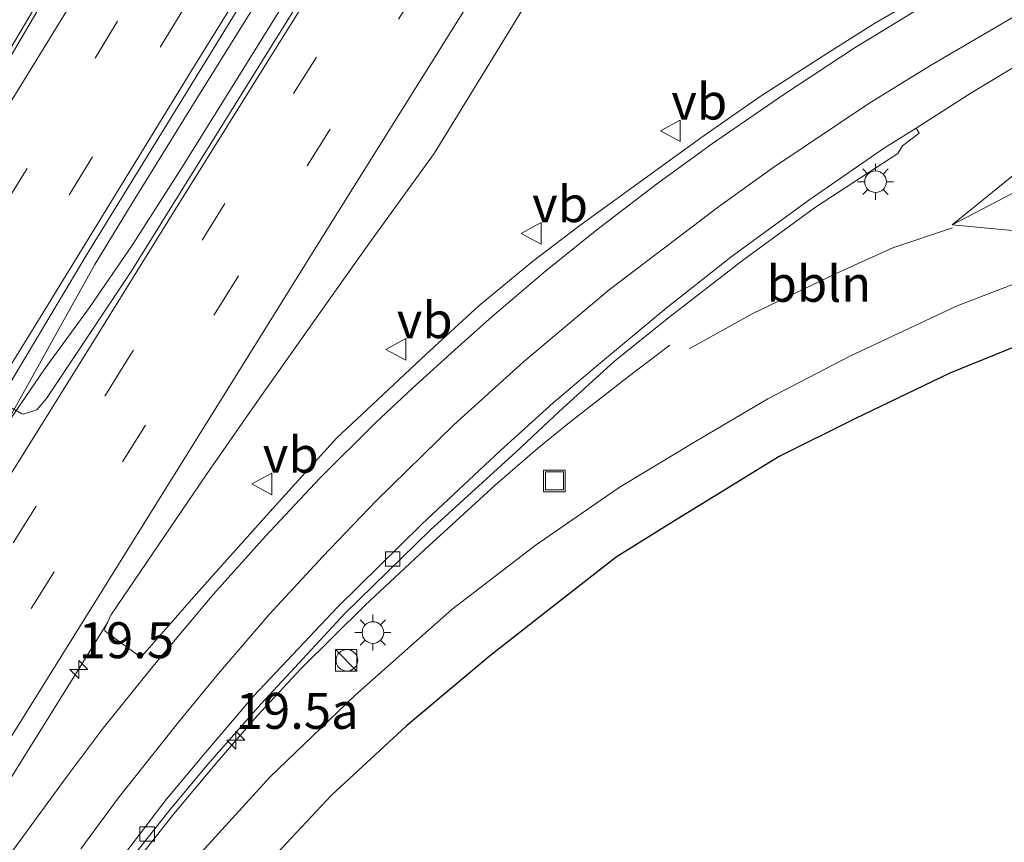
# Model space of a CAD drawing. Units: metres. Extents: x 149998 to 157011, y 458617 to 462500.
# Drawn here: x 156451 to 156519, y 461636 to 461693 of the extents above; entities that cross this region are included whole.
import ezdxf
from ezdxf.enums import TextEntityAlignment as Align

# ---------------------------------------------------------------- set-up
doc = ezdxf.new("R2010")
doc.units = ezdxf.units.M
doc.linetypes.add('VW-3-9_STREEP', pattern=[12, 3, -9])
doc.layers.get('0').update_dxf_attribs({"lineweight": 25})
for name, color, linetype, lineweight in [('B-ME-AL-OVERIG-L-B1', 7, 'Continuous', 18), ('B-ME-AM-KILOMETR-S-B1', 7, 'Continuous', 18), ('B-ME-BV-GELEIDECONSTRUCTIE-BARRIER-L-B1', 213, 'BV-STEPBARRIER', 18), ('B-ME-BV-GELEIDECONSTRUCTIE-GELEIDERAIL-L-B1', 213, 'BV-GELEIDERAIL', 18), ('B-ME-GR-BOMENSTRUIKEN-GV-B6', 93, 'Continuous', 18), ('B-ME-GW-KRUINLIJN-L-B1', 93, 'Continuous', 18), ('B-ME-GW-TEENLIJN-L-B1', 93, 'Continuous', 18), ('B-ME-IE-GRASLAND-GV-B6', 93, 'Continuous', 18), ('B-ME-IE-INRICHTINGSELEMENT-S-B1', 253, 'Continuous', 18), ('B-ME-IE-MEUBILAIR_WEGMEUBILAIR-LICHTMAST-S-B1', 8, 'Continuous', 18), ('B-ME-KG-KADASTRAAL-OPNAMEDTMGRENS-L-B1', 10, 'Continuous', 25), ('B-ME-VH-VERH_SOORT-BETON-OVERIG-GV-B6', 8, 'IE-TERREINAFSCHEIDING-NATUURLIJK-HOUTWAL', 18), ('B-ME-VH-VERH_SOORT-BITUMEN-GV-B6', 8, 'IE-TERREINAFSCHEIDING-NATUURLIJK-HOUTWAL', 18), ('B-ME-VV-KOLK-S-B1', 8, 'Continuous', 18), ('B-ME-VW-MARKERING-39STREEP-015-L-B1', 255, 'VW-3-9_STREEP', 18), ('B-ME-VW-MARKERING-STREEP-015-L-B1', 7, 'Continuous', 18), ('B-ME-VW-MARKERING-VERDRIJFSTRP-GV-B6', 7, 'Continuous', 18), ('B-ME-VW-MEUBILAIR_WEGMEUBILAIR-VERKEERSBORD-S-B1', 8, 'Continuous', 18)]:
    doc.layers.add(name, color=color, linetype=linetype, lineweight=lineweight)
doc.styles.add('NLCS-ISO', font='NLCS-ISO.TTF')
doc.linetypes.add('BV-GELEIDERAIL', pattern='A,10,-3,[108,NLCS.SHX,S=1,R=0,X=0,Y=0],-3', length=16)
doc.linetypes.add('BV-STEPBARRIER', pattern='A,1,-1,[16,NLCS.SHX,S=1,R=0,X=-1,Y=0],1', length=3)
doc.linetypes.add('IE-TERREINAFSCHEIDING-NATUURLIJK-HOUTWAL', pattern='A,7,-1.5,[67,NLCS.SHX,S=0.75,R=45,X=0,Y=0],-1.5,7,-1.5,[70,NLCS.SHX,S=0.75,R=0,X=0,Y=0],-1.5', length=20)

# ---------------------------------------------------------------- blocks, each defined once
blk = doc.blocks.new('kast')
blk.add_line((-0.75, -0.75), (0.75, 0.75))
blk.add_lwpolyline([(-0.75, 0.75), (0.75, 0.75), (0.75, -0.75), (-0.75, -0.75)], close=True)
blk = doc.blocks.new('put')
for p, q in [((0.75, 0.75), (-0.75, 0.75)), ((-0.75, 0.75), (-0.75, -0.75)), ((0.75, -0.75), (0.75, 0.75)), ((-0.75, -0.75), (0.75, -0.75))]:
    blk.add_line(p, q)
blk.add_lwpolyline([(-0.625, 0.625), (0.625, 0.625), (0.625, -0.625), (-0.625, -0.625)], close=True)
blk = doc.blocks.new('verkeersbord')
for p, q in [((0, 0.75), (-0.75, -0.625)), ((0.75, -0.625), (0, 0.75)), ((-0.75, -0.625), (0.75, -0.625))]:
    blk.add_line(p, q)
blk = doc.blocks.new('dtb')
blk.add_circle((0, 0), 0.75)
blk = doc.blocks.new('hecto')
for p, q in [((0, 0.625), (-0.625, 0)), ((0, -0.625), (0, 0.625)), ((-0.625, 0), (0.625, 0)), ((0.625, 0), (0, -0.625))]:
    blk.add_line(p, q)
blk = doc.blocks.new('kolk')
blk.add_lwpolyline([(-0.5, -0.5), (0.5, -0.5), (0.5, 0.5), (-0.5, 0.5)], close=True)
blk = doc.blocks.new('lantaarnpaal')
for p, q in [((-0.884, 0.884), (-0.53, 0.53)), ((0, 0.75), (0, 1.25)), ((0.53, 0.53), (0.884, 0.884)), ((-0.75, 0), (-1.25, 0)), ((0.75, 0), (1.25, 0)), ((-0.53, -0.53), (-0.884, -0.884)), ((0.53, -0.53), (0.884, -0.884)), ((0, -0.75), (0, -1.25))]:
    blk.add_line(p, q)
blk.add_circle((0, 0), 0.75)

msp = doc.modelspace()

# ---------------------------------------------------------------- linework, layer by layer
at = {"layer": 'B-ME-AL-OVERIG-L-B1'}
msp.add_polyline3d([(156497.1638, 461670.5614, 2.6875), (156501.5831, 461673.0173, 2.8225), (156507.4257, 461675.8276, 2.9575), (156511.2967, 461677.5846, 2.9575), (156515.4615, 461678.9643, 2.9575)], dxfattribs=at)
at = {"layer": 'B-ME-BV-GELEIDECONSTRUCTIE-BARRIER-L-B1'}
for points in [[(156461.5031, 461710.3344, 3.4891), (156458.3348, 461704.5928, 3.5767), (156452.0887, 461694.3792, 3.5242), (156449.6726, 461690.2811, 3.4944), (156445.7695, 461684.2087, 3.5767), (156436.3104, 461668.8607, 3.4942), (156430.0328, 461658.6854, 3.5917), (156426.8068, 461653.5877, 3.5979), (156423.6655, 461648.4939, 3.5017), (156420.6345, 461643.3818, 3.5692), (156417.3595, 461638.299, 3.6442), (156410.8176, 461628.2622, 3.5692), (156407.5222, 461623.2403, 3.5992), (156404.3046, 461618.1821, 3.5767), (156403.0862, 461616.2803, 3.594), (156399.2653, 461609.687, 3.5693), (156393.2201, 461599.3356, 3.5212), (156390.1023, 461594.1923, 3.5212), (156376.9299, 461572.9518, 3.5512), (156375.4139, 461570.3681, 2.7112)], [(156456.7942, 461651.5844, 3.0753), (156454.8102, 461648.4176, 3.5907), (156448.5228, 461638.3255, 3.6878), (156442.1579, 461628.1566, 3.644), (156435.8715, 461618.0004, 3.6068), (156429.485, 461607.8519, 3.5849), (156423.1522, 461597.585, 3.6141), (156416.7881, 461587.4234, 3.6173), (156410.4477, 461577.2794, 3.589), (156403.8164, 461566.6224, 3.4901), (156391, 461545.8299, 3.3638)], [(156381.6571, 461514.854, 3.2936), (156385.2891, 461520.2781, 3.2993), (156388.5804, 461525.3218, 3.3248), (156391.8422, 461530.4, 3.3409), (156394.9931, 461535.5061, 3.3116), (156408.4271, 461557.3279, 3.3021), (156410.7161, 461561.0516, 3.2993), (156412.003, 461562.8298, 3.2671), (156420.8508, 461576.135, 3.2609), (156427.2284, 461586.3573, 3.2154), (156433.5506, 461596.5888, 3.2454), (156439.8871, 461606.7871, 3.2464), (156444.1902, 461613.5747, 3.2589), (156445.2659, 461615.2644, 3.2547), (156447.4366, 461618.6211, 3.2713), (156449.6417, 461621.9949, 3.2558), (156451.8504, 461625.3405, 3.2558), (156454.1527, 461628.6524, 3.2526), (156456.4981, 461631.8648, 3.2868), (156458.8659, 461635.0898, 3.2775), (156461.3761, 461638.2717, 3.2827), (156464.3449, 461641.8332, 3.2164)]]:
    msp.add_polyline3d(points, dxfattribs=at)
at = {"layer": 'B-ME-BV-GELEIDECONSTRUCTIE-GELEIDERAIL-L-B1'}
for points in [[(156512.218, 461763.9349, 3.7424), (156502.9621, 461749.0056, 3.6877), (156490.9708, 461729.7686, 3.7305), (156483.9754, 461718.4699, 3.7825), (156475.4773, 461704.9595, 3.7215), (156462.0556, 461683.3708, 3.6934), (156458.492, 461677.7978, 3.6787), (156455.5042, 461673.4306, 3.6731), (156452.3781, 461669.152, 3.7901), (156449.4092, 461664.773, 3.8079), (156452.6214, 461670.5768, 3.7769), (156455.8857, 461676.4204, 3.6675), (156458.4738, 461680.6753, 3.6776), (156462.7307, 461687.5802, 3.6659), (156469.1206, 461697.8609, 3.6349), (156474.7509, 461706.9183, 3.6681), (156480.2435, 461715.8318, 3.665), (156481.6712, 461718.1056, 3.7225), (156487.352, 461727.4245, 3.6412), (156495.0367, 461739.9631, 3.6794), (156500.5776, 461748.8768, 3.6629), (156506.2131, 461758.0314, 3.6898), (156510.5486, 461764.9447, 3.6418)], [(156495.8075, 461670.8237, 2.6755), (156493.0361, 461668.7148, 2.7817), (156488.8549, 461665.4408, 2.8618), (156486.6344, 461663.6509, 2.8642), (156483.6827, 461661.0947, 2.939), (156478.8085, 461656.6394, 3.1326), (156474.6681, 461652.7702, 3.1222), (156470.2097, 461648.3547, 3.1088), (156467.15, 461645.0705, 3.1491), (156464.3449, 461641.8332, 3.2164)]]:
    msp.add_polyline3d(points, dxfattribs=at)
at = {"layer": 'B-ME-GR-BOMENSTRUIKEN-GV-B6'}
for points in [[(156521.1983, 461682.1939, 2.524), (156515.424, 461679.179, 2.737), (156524.564, 461686.594, 3.547), (156532.562, 461690.934, 4.027), (156550.458, 461700.161, 5.035), (156573.0299, 461711.6862, 6.337), (156581.7098, 461716.5419, 6.832), (156586.039, 461719.2822, 6.9248), (156594.367, 461714.245, 2.601), (156590.297, 461712.047, 2.458), (156583.937, 461708.623, 2.605), (156577.446, 461705.597, 2.599), (156566.843, 461701.017, 2.569), (156555.432, 461696.17, 2.503), (156544.368, 461692.141, 2.557), (156533.338, 461688.04, 2.461), (156526.553, 461684.827, 2.587), (156521.1983, 461682.1939, 2.524)], [(156526.486, 461679.831, 2.461), (156523.0594, 461678.4671, 2.4414), (156515.424, 461679.179, 2.737), (156521.1983, 461682.1939, 2.524), (156526.553, 461684.827, 2.587), (156533.338, 461688.04, 2.461), (156544.368, 461692.141, 2.557), (156555.432, 461696.17, 2.503), (156566.843, 461701.017, 2.569), (156577.446, 461705.597, 2.599), (156583.937, 461708.623, 2.605), (156590.297, 461712.047, 2.458), (156594.367, 461714.245, 2.601), (156599.329, 461711.244, 2.601), (156595.403, 461708.787, 2.602), (156588.324, 461705.211, 2.605), (156580.839, 461701.652, 2.599), (156571.98, 461697.673, 2.569), (156559.62, 461692.981, 2.503), (156544.686, 461686.683, 2.557), (156526.486, 461679.831, 2.461)]]:
    msp.add_polyline3d(points, dxfattribs=at)
at = {"layer": 'B-ME-GW-KRUINLIJN-L-B1'}
msp.add_polyline3d([(156515.424, 461679.179, 2.737), (156524.564, 461686.594, 3.547), (156532.562, 461690.934, 4.027), (156550.458, 461700.161, 5.035), (156573.0299, 461711.6862, 6.337)], dxfattribs=at)
at = {"layer": 'B-ME-GW-TEENLIJN-L-B1'}
msp.add_polyline3d([(156515.424, 461679.179, 2.737), (156521.1983, 461682.1939, 2.524), (156526.553, 461684.827, 2.587), (156533.338, 461688.04, 2.461), (156544.368, 461692.141, 2.557), (156555.432, 461696.17, 2.503), (156566.843, 461701.017, 2.569), (156577.446, 461705.597, 2.599), (156583.937, 461708.623, 2.605), (156590.297, 461712.047, 2.458), (156594.367, 461714.245, 2.601)], dxfattribs=at)
at = {"layer": 'B-ME-IE-GRASLAND-GV-B6'}
for points in [[(156451.8541, 461666.3324, 2.9671), (156450.917, 461666.0224, 2.9652), (156450.8165, 461666.0473, 2.9623), (156449.2329, 461666.9551, 2.9205), (156455.3287, 461677.1128, 2.9038), (156456.2567, 461678.6148, 2.8982), (156469.0988, 461699.5341, 2.8873), (156485.2948, 461725.811, 2.9174), (156509.7634, 461765.4197, 2.941), (156512.9424, 461763.4967, 3.0403), (156506.958, 461753.848, 3.022), (156500.2656, 461743.084, 3.0402), (156493.8406, 461732.8763, 3.0402), (156485.8815, 461720.0317, 3.09), (156477.4959, 461706.6435, 3.0997), (156468.1854, 461691.637, 3.0912), (156458.4178, 461675.937, 3.0226), (156452.5246, 461667.1154, 2.9642), (156451.8541, 461666.3324, 2.9671)], [(156514.5847, 461695.8248, 4.0745), (156509.9838, 461693.1309, 3.8809), (156506.5173, 461690.9515, 3.7278), (156502.1019, 461688.0997, 3.5383), (156498.0458, 461685.2657, 3.4249), (156493.8592, 461682.2291, 3.292), (156489.4702, 461679.0534, 3.1608), (156486.2812, 461676.625, 3.1025), (156482.5545, 461673.5562, 2.9915), (156478.8654, 461670.1809, 2.8927), (156475.5219, 461667.0344, 2.7971), (156472.6715, 461664.3655, 2.7388), (156467.838, 461659.003, 2.7641), (156463.0946, 461653.7277, 2.6729), (156459.1756, 461649.25, 2.77), (156459.03, 461649.1773, 2.77), (156456.594, 461650.9538, 2.77), (156456.555, 461651.0944, 2.77), (156456.9885, 461652.0632, 2.7655), (156463.5746, 461661.7361, 2.8015), (156467.1874, 461666.9225, 2.7464), (156472.6412, 461674.6589, 2.7036), (156474.9137, 461677.8521, 2.6475), (156479.4465, 461684.137, 2.5589), (156483.3114, 461690.44, 2.614), (156490.1943, 461701.6874, 2.6051)], [(156458.5382, 461635.3169, 2.3827), (156461.0293, 461638.4528, 2.3616), (156463.6306, 461641.606, 2.4026), (156467.4235, 461645.8936, 2.4343), (156473.2444, 461652.1743, 2.4009), (156479.1712, 461657.9662, 2.3946), (156485.1396, 461663.4176, 2.4252), (156488.1065, 461666.2006, 2.5179), (156491.9642, 461669.7125, 2.5978), (156495.7602, 461672.7537, 2.7555), (156500.9652, 461676.7708, 2.9175), (156505.9462, 461680.4076, 3.1518), (156511.6638, 461684.136, 3.33), (156511.9739, 461684.659, 3.3473), (156513.1348, 461685.5454, 3.397), (156512.9235, 461685.8909, 3.401), (156516.7881, 461688.3666, 3.7052), (156524.4678, 461692.9759, 4.0179)], [(156524.564, 461686.594, 3.547), (156515.424, 461679.179, 2.737)], [(156515.424, 461679.179, 2.737), (156523.0594, 461678.4671, 2.4414)], [(156523.592, 461676.572, 2.602), (156515.772, 461673.551, 2.557), (156508.314, 461670.055, 2.569), (156502.619, 461667.095, 2.59), (156497.608, 461664.138, 2.506), (156492.299, 461660.936, 2.509), (156486.471, 461656.91, 2.527), (156480.683, 461652.466, 2.467), (156478.0326, 461650.1132, 2.4523), (156473.9452, 461646.4849, 2.4297), (156468.0332, 461640.8248, 2.4349), (156460.8988, 461632.9969, 2.3977)]]:
    msp.add_polyline3d(points, dxfattribs=at)
at = {"layer": 'B-ME-KG-KADASTRAAL-OPNAMEDTMGRENS-L-B1'}
msp.add_polyline3d([(156522.173, 461671.676, 2.506), (156515.269, 461668.88, 2.5), (156508.665, 461665.694, 2.518), (156503.421, 461663.098, 2.44), (156498.486, 461660.062, 2.458), (156496.33, 461658.725, 2.454), (156492.096, 461656.1, 2.446), (156487.772, 461652.718, 2.431), (156483.261, 461649.188, 2.431), (156477.516, 461644.356, 2.392), (156472.309, 461639.553, 2.374), (156467.795, 461634.754, 2.389)], dxfattribs=at)
msp.add_polyline3d([(156522.173, 461671.676, 2.506), (156515.269, 461668.88, 2.5), (156508.665, 461665.694, 2.518), (156503.421, 461663.098, 2.44), (156498.486, 461660.062, 2.458), (156496.33, 461658.725, 2.454), (156492.096, 461656.1, 2.446), (156487.772, 461652.718, 2.431), (156483.261, 461649.188, 2.431), (156477.516, 461644.356, 2.392), (156472.309, 461639.553, 2.374), (156467.795, 461634.754, 2.389)], dxfattribs=at)
msp.add_polyline3d([(156522.173, 461671.676, 2.506), (156515.269, 461668.88, 2.5), (156508.665, 461665.694, 2.518), (156503.421, 461663.098, 2.44), (156498.486, 461660.062, 2.458), (156496.33, 461658.725, 2.454), (156492.096, 461656.1, 2.446), (156487.772, 461652.718, 2.431), (156483.261, 461649.188, 2.431), (156477.516, 461644.356, 2.392), (156472.309, 461639.553, 2.374), (156467.795, 461634.754, 2.389)], dxfattribs=at)
msp.add_polyline3d([(156522.173, 461671.676, 2.506), (156515.269, 461668.88, 2.5), (156508.665, 461665.694, 2.518), (156503.421, 461663.098, 2.44), (156498.486, 461660.062, 2.458), (156496.33, 461658.725, 2.454), (156492.096, 461656.1, 2.446), (156487.772, 461652.718, 2.431), (156483.261, 461649.188, 2.431), (156477.516, 461644.356, 2.392), (156472.309, 461639.553, 2.374), (156467.795, 461634.754, 2.389)], dxfattribs=at)
msp.add_polyline3d([(156522.173, 461671.676, 2.506), (156515.269, 461668.88, 2.5), (156508.665, 461665.694, 2.518), (156503.421, 461663.098, 2.44), (156498.486, 461660.062, 2.458), (156496.33, 461658.725, 2.454), (156492.096, 461656.1, 2.446), (156487.772, 461652.718, 2.431), (156483.261, 461649.188, 2.431), (156477.516, 461644.356, 2.392), (156472.309, 461639.553, 2.374), (156467.795, 461634.754, 2.389)], dxfattribs=at)
at = {"layer": 'B-ME-VH-VERH_SOORT-BETON-OVERIG-GV-B6'}
msp.add_polyline3d([(156458.007, 461635.5627, 2.3827), (156460.8444, 461639.2732, 2.3616), (156463.4552, 461642.3978, 2.4026), (156466.9114, 461646.4395, 2.4343), (156472.7298, 461652.6138, 2.4009), (156478.6041, 461658.3827, 2.3946), (156484.0615, 461663.4965, 2.4253), (156487.7099, 461666.8072, 2.5179), (156490.7199, 461669.3533, 2.5978), (156495.5747, 461673.3956, 2.7555), (156500.1607, 461677.0169, 2.9175), (156505.4614, 461680.904, 3.1518), (156510.7365, 461684.5316, 3.3365), (156512.9235, 461685.8909, 3.401), (156513.1348, 461685.5454, 3.397), (156511.9739, 461684.659, 3.3473), (156511.6638, 461684.136, 3.33), (156505.9462, 461680.4076, 3.1518), (156500.9652, 461676.7708, 2.9175), (156495.7602, 461672.7537, 2.7555), (156491.9642, 461669.7125, 2.5978), (156488.1065, 461666.2006, 2.5179), (156485.1396, 461663.4176, 2.4252), (156479.1712, 461657.9662, 2.3946), (156473.2444, 461652.1743, 2.4009), (156467.4235, 461645.8936, 2.4343), (156463.6306, 461641.606, 2.4026), (156461.0293, 461638.4528, 2.3616), (156458.5382, 461635.3169, 2.3827)], dxfattribs=at)
at = {"layer": 'B-ME-VH-VERH_SOORT-BITUMEN-GV-B6'}
for points in [[(156509.7634, 461765.4197, 2.941), (156485.2948, 461725.811, 2.9174), (156469.0988, 461699.5341, 2.8873), (156456.2567, 461678.6148, 2.8982), (156455.3287, 461677.1128, 2.9038), (156449.2329, 461666.9551, 2.9205), (156450.8165, 461666.0473, 2.9623), (156450.917, 461666.0224, 2.9652), (156451.8541, 461666.3324, 2.9671), (156452.5246, 461667.1154, 2.9642), (156458.4178, 461675.937, 3.0226), (156468.1854, 461691.637, 3.0912), (156477.4959, 461706.6435, 3.0997), (156485.8815, 461720.0317, 3.09), (156493.8406, 461732.8763, 3.0402), (156500.2656, 461743.084, 3.0402), (156506.958, 461753.848, 3.022), (156512.9424, 461763.4967, 3.0403), (156524.2171, 461756.6773, 2.7333)], [(156490.1943, 461701.6874, 2.6051), (156483.3114, 461690.44, 2.614), (156479.4465, 461684.137, 2.5589), (156474.9137, 461677.8521, 2.6475), (156472.6412, 461674.6589, 2.7036), (156467.1874, 461666.9225, 2.7464), (156463.5746, 461661.7361, 2.8015), (156456.9885, 461652.0632, 2.7655), (156456.555, 461651.0944, 2.77), (156456.594, 461650.9538, 2.77), (156459.03, 461649.1773, 2.77), (156459.1756, 461649.25, 2.77), (156463.0946, 461653.7277, 2.6729), (156467.838, 461659.003, 2.7641), (156472.6715, 461664.3655, 2.7388), (156475.5219, 461667.0344, 2.7971), (156478.8654, 461670.1809, 2.8927), (156482.5545, 461673.5562, 2.9915), (156486.2812, 461676.625, 3.1025), (156489.4702, 461679.0534, 3.1608), (156493.8592, 461682.2291, 3.292), (156498.0458, 461685.2657, 3.4249), (156502.1019, 461688.0997, 3.5383), (156506.5173, 461690.9515, 3.7278), (156509.9838, 461693.1309, 3.8809), (156514.5847, 461695.8248, 4.0745)], [(156524.4678, 461692.9759, 4.0179), (156516.7881, 461688.3666, 3.7052), (156512.9235, 461685.8909, 3.401), (156510.7365, 461684.5316, 3.3365), (156505.4614, 461680.904, 3.1518), (156500.1607, 461677.0169, 2.9175), (156495.5747, 461673.3956, 2.7555), (156490.7199, 461669.3533, 2.5978), (156487.7099, 461666.8072, 2.5179), (156484.0615, 461663.4965, 2.4253), (156478.6041, 461658.3827, 2.3946), (156472.7298, 461652.6138, 2.4009), (156466.9114, 461646.4395, 2.4343), (156463.4552, 461642.3978, 2.4026), (156460.8444, 461639.2732, 2.3616), (156458.007, 461635.5627, 2.3827)], [(156460.8988, 461632.9969, 2.3977), (156468.0332, 461640.8248, 2.4349), (156473.9452, 461646.4849, 2.4297), (156478.0326, 461650.1132, 2.4523), (156480.683, 461652.466, 2.467), (156486.471, 461656.91, 2.527), (156492.299, 461660.936, 2.509), (156497.608, 461664.138, 2.506), (156502.619, 461667.095, 2.59), (156508.314, 461670.055, 2.569), (156515.772, 461673.551, 2.557), (156523.592, 461676.572, 2.602)], [(156522.173, 461671.676, 2.506), (156515.269, 461668.88, 2.5), (156508.665, 461665.694, 2.518), (156503.421, 461663.098, 2.44), (156498.486, 461660.062, 2.458), (156496.33, 461658.725, 2.454), (156492.096, 461656.1, 2.446), (156487.772, 461652.718, 2.431), (156483.261, 461649.188, 2.431), (156477.516, 461644.356, 2.392), (156472.309, 461639.553, 2.374), (156467.795, 461634.754, 2.389)]]:
    msp.add_polyline3d(points, dxfattribs=at)
at = {"layer": 'B-ME-VW-MARKERING-39STREEP-015-L-B1'}
for points in [[(156504.0567, 461768.8713, 2.8728), (156488.7001, 461744.0696, 2.7582), (156470.1157, 461713.8964, 2.8807), (156463.7467, 461703.5467, 2.8732), (156451.0707, 461682.9053, 2.8096), (156438.5707, 461662.6571, 2.7888), (156425.9597, 461642.2132, 2.852), (156411.9608, 461619.6436, 2.766), (156403.0451, 461605.3518, 2.7848), (156392.8751, 461589.0036, 2.7689), (156373.8594, 461558.4863, 2.723), (156354.6942, 461527.8648, 2.7691), (156330.6103, 461489.2946, 2.8393), (156317.6926, 461468.6057, 2.8605), (156306.4511, 461450.5155, 2.8882)], [(156309.2686, 461448.4511, 2.9136), (156333.5314, 461487.4797, 2.8624), (156351.8325, 461516.7669, 2.8471), (156377.8565, 461558.3751, 2.7725), (156403.2664, 461599.1294, 2.8494), (156417.8391, 461622.5437, 2.8484), (156428.4839, 461639.7205, 2.9371), (156441.5185, 461660.8384, 2.8964), (156454.1514, 461681.3372, 2.8856), (156460.4249, 461691.5253, 2.8658), (156466.697, 461701.797, 2.9107), (156479.1777, 461722.0206, 2.8749), (156498.0341, 461752.6272, 2.8958), (156506.9849, 461767.1002, 2.9591)], [(156515.5569, 461761.9153, 3.0106), (156503.2816, 461742.2056, 2.9798), (156490.2832, 461721.3603, 2.9896), (156477.6338, 461701.0147, 3.0019), (156458.1539, 461669.8263, 2.9549), (156434.3933, 461631.7484, 2.9505), (156413.4035, 461598.1904, 2.8769), (156398.2414, 461573.8924, 2.8792), (156383.0792, 461549.5945, 2.8815), (156357.4456, 461508.353, 2.9503), (156340.6664, 461481.1911, 2.9483), (156330.1138, 461464.0581, 2.9778), (156317.0551, 461442.7464, 2.9709)], [(156319.856, 461440.6943, 2.9146), (156329.895, 461457.0643, 2.9458), (156343.8469, 461479.7299, 2.8181), (156353.8438, 461495.9472, 2.928), (156360.2554, 461506.2464, 2.8363), (156379.467, 461537.1412, 2.7549), (156385.8476, 461547.4427, 2.8605), (156405.1695, 461578.3656, 2.7943), (156411.5929, 461588.6614, 2.8178), (156425.9785, 461611.7239, 2.8815), (156438.7706, 461632.1638, 2.9452), (156464.2774, 461673.102, 2.9262), (156477.1388, 461693.7175, 2.9032), (156490.1641, 461714.5634, 2.9538), (156502.8371, 461734.94, 2.9494), (156518.5398, 461760.1112, 2.943)]]:
    msp.add_polyline3d(points, dxfattribs=at)
at = {"layer": 'B-ME-VW-MARKERING-STREEP-015-L-B1'}
for points in [[(156499.054, 461771.897, 2.686), (156492.5078, 461760.0035, 2.6718), (156482.8255, 461742.41, 2.6749), (156476.7203, 461731.2592, 2.6977), (156469.1867, 461718.9475, 2.7121), (156461.6599, 461706.6546, 2.708), (156450.4468, 461688.3639, 2.6594), (156443.4841, 461677.232, 2.7276), (156432.0954, 461658.7476, 2.6989), (156416.4549, 461633.4418, 2.7143), (156402.1594, 461610.4248, 2.6683), (156391.774, 461593.7673, 2.6648), (156377.1374, 461570.2528, 2.5979), (156370.8993, 461560.2739, 2.6464), (156355.2225, 461535.2633, 2.721), (156336.1949, 461504.8065, 2.7314), (156325.7496, 461488.0471, 2.7458), (156315.7469, 461471.9753, 2.7626), (156304.7798, 461454.3026, 2.7468)], [(156509.371, 461765.657, 2.9651), (156499.8321, 461750.3227, 2.9037), (156490.549, 461735.2607, 2.8823), (156480.77, 461719.375, 2.8868), (156471.1491, 461703.7083, 2.8711), (156462.5797, 461689.8548, 2.879), (156452.1514, 461672.8494, 2.9282), (156436.4762, 461647.4798, 2.9347), (156419.6158, 461620.2421, 2.8994), (156402.0748, 461592.0397, 2.8498), (156379.825, 461556.3987, 2.8185), (156365.7514, 461533.8468, 2.8146), (156353.5949, 461514.4594, 2.8616), (156335.7493, 461485.8291, 2.9003), (156325.0763, 461468.7388, 2.9798), (156315.6617, 461453.5321, 2.9215), (156314.0313, 461450.8998, 2.9204), (156311.4832, 461446.8284, 2.9187)], [(156314.8719, 461444.3453, 3.0474), (156316.0659, 461446.301, 3.0496), (156329.683, 461468.5126, 3.0288), (156339.3799, 461484.2558, 2.9735), (156353.0876, 461506.43, 2.9763), (156378.3066, 461546.9809, 2.8906), (156399.5557, 461581.0151, 2.9479), (156418.5538, 461611.4693, 3.0131), (156440.9675, 461647.3427, 3.1038), (156455.9246, 461671.3014, 3.0987), (156461.6709, 461680.5602, 2.9867), (156468.5436, 461691.5882, 3.0157), (156475.7275, 461703.0545, 2.995), (156482.6195, 461714.146, 3.0519), (156491.2243, 461727.9633, 3.0457), (156500.4201, 461742.6946, 3.0405), (156513.2692, 461763.2991, 3.0672)], [(156521.5422, 461758.2952, 2.8755), (156513.1099, 461744.7229, 2.826), (156503.3208, 461729.0519, 2.8176), (156494.1177, 461714.2869, 2.8325), (156483.7703, 461697.6782, 2.7804), (156472.2253, 461679.1914, 2.7534), (156465.9256, 461669.0732, 2.8497), (156446.9477, 461638.6326, 2.8592), (156425.6486, 461604.586, 2.7485), (156404.9331, 461571.3759, 2.6801), (156391.7063, 461550.1469, 2.6057), (156384.8543, 461539.1128, 2.7212), (156372.5681, 461519.3438, 2.7402), (156362.77, 461503.6486, 2.7569), (156351.3044, 461485.1231, 2.7607)], [(156450.0129, 461635.4635, 2.7198), (156453.8836, 461640.7947, 2.7217), (156456.4657, 461644.224, 2.7132), (156459.9165, 461648.5107, 2.6953), (156464.1143, 461653.5308, 2.7236), (156467.744, 461657.5449, 2.7425), (156471.5064, 461661.5804, 2.7832), (156475.3684, 461665.4252, 2.7765), (156477.9553, 461667.8261, 2.827), (156481.1284, 461670.705, 2.8795), (156483.4804, 461672.816, 2.958), (156487.2001, 461675.9798, 3.0625), (156490.7433, 461678.8407, 3.1427), (156494.903, 461682.0058, 3.261), (156498.7778, 461684.8284, 3.4157), (156503.7403, 461688.2417, 3.5599), (156508.6915, 461691.4898, 3.785), (156513.1888, 461694.2248, 3.9827), (156518.0151, 461697.0225, 4.1884), (156523.1415, 461699.837, 4.4517)], [(156454.9211, 461635.8436, 2.5724), (156457.5019, 461639.3466, 2.5434), (156461.6884, 461644.6309, 2.5608), (156464.4738, 461648.0178, 2.5371), (156467.9894, 461652.1153, 2.5391), (156471.7033, 461656.1249, 2.5238), (156475.4216, 461660.0126, 2.5735), (156480.8148, 461665.2836, 2.6916), (156485.6635, 461669.6624, 2.6707), (156491.6139, 461674.6706, 2.9235), (156499.21, 461680.4395, 3.1632), (156502.9042, 461683.0922, 3.3177), (156509.7137, 461687.6469, 3.5914), (156514.0415, 461690.3185, 3.7879), (156521.4574, 461694.6497, 4.1435)]]:
    msp.add_polyline3d(points, dxfattribs=at)
at = {"layer": 'B-ME-VW-MARKERING-VERDRIJFSTRP-GV-B6'}
msp.add_polyline3d([(156475.0604, 461768.1349, 4.0851), (156474.008, 461761.9957, 3.8315), (156473.165, 461756.889, 3.6369), (156472.3959, 461752.6007, 3.5417), (156471.7476, 461749.0778, 3.3947), (156470.8593, 461744.985, 3.315), (156470.1647, 461741.916, 3.2302), (156468.4577, 461735.3278, 3.1246), (156467.8517, 461733.1756, 3.019), (156466.6909, 461729.0077, 2.9352), (156464.3283, 461721.9162, 2.7944), (156462.6455, 461717.2002, 2.7137), (156460.5039, 461711.6082, 2.6444), (156457.9425, 461705.8511, 2.5999), (156456.0074, 461701.937, 2.575), (156453.9259, 461698.0189, 2.5988), (156449.9499, 461691.3072, 2.603)], dxfattribs=at)

# ---------------------------------------------------------------- block references
at = {"layer": 'B-ME-AM-KILOMETR-S-B1', "rotation": 90}
for p in [(156454.7639, 461648.297, 2.8226), (156465.666, 461643.3866, 2.4189)]:
    msp.add_blockref('hecto', p, dxfattribs=at)
at = {"layer": 'B-ME-IE-INRICHTINGSELEMENT-S-B1', "rotation": 90}
for name, p in [('put', (156487.8025, 461661.3941, 2.4712)), ('kast', (156473.338, 461648.931, 2.638)), ('dtb', (156473.388, 461648.931, 2.638))]:
    msp.add_blockref(name, p, dxfattribs=at)
at = {"layer": 'B-ME-IE-MEUBILAIR_WEGMEUBILAIR-LICHTMAST-S-B1', "rotation": 90}
for p in [(156510.1073, 461682.1748, 3.3115), (156475.1969, 461650.8588, 2.443)]:
    msp.add_blockref('lantaarnpaal', p, dxfattribs=at)
at = {"layer": 'B-ME-VV-KOLK-S-B1', "rotation": 90}
for p in [(156476.5608, 461655.9721, 2.3468), (156459.518, 461636.8713, 2.3602)]:
    msp.add_blockref('kolk', p, dxfattribs=at)
at = {"layer": 'B-ME-VW-MEUBILAIR_WEGMEUBILAIR-VERKEERSBORD-S-B1', "rotation": 90}
for p in [(156495.9209, 461685.7109, 3.3925), (156486.254, 461678.5816, 3.1225), (156476.8511, 461670.523, 2.8525), (156467.5453, 461661.1782, 2.785)]:
    msp.add_blockref('verkeersbord', p, dxfattribs=at)

# ---------------------------------------------------------------- texts
at = {"layer": 'B-ME-AL-OVERIG-L-B1', "ltscale": 0.2, "style": 'NLCS-ISO'}
msp.add_text('bbln', height=2.5, dxfattribs=at).set_placement((156506.17169, 461675.08138), align=Align.MIDDLE_CENTER)
at = {"layer": 'B-ME-AM-KILOMETR-S-B1', "ltscale": 0.2, "style": 'NLCS-ISO'}
for s, p in [('19.5', (156454.7639, 461648.297, 2.8226)), ('19.5a', (156465.666, 461643.3866, 2.4189))]:
    msp.add_text(s, height=2.5, dxfattribs=at).set_placement(p, align=Align.BOTTOM_LEFT)
at = {"layer": 'B-ME-VW-MEUBILAIR_WEGMEUBILAIR-VERKEERSBORD-S-B1', "ltscale": 0.2, "style": 'NLCS-ISO'}
for p in [(156495.9209, 461685.7109, 3.3925), (156486.254, 461678.5816, 3.1225), (156476.8511, 461670.523, 2.8525), (156467.5453, 461661.1782, 2.785)]:
    msp.add_text('vb', height=2.5, dxfattribs=at).set_placement(p, align=Align.BOTTOM_LEFT)

doc.saveas('drawing.dxf')
